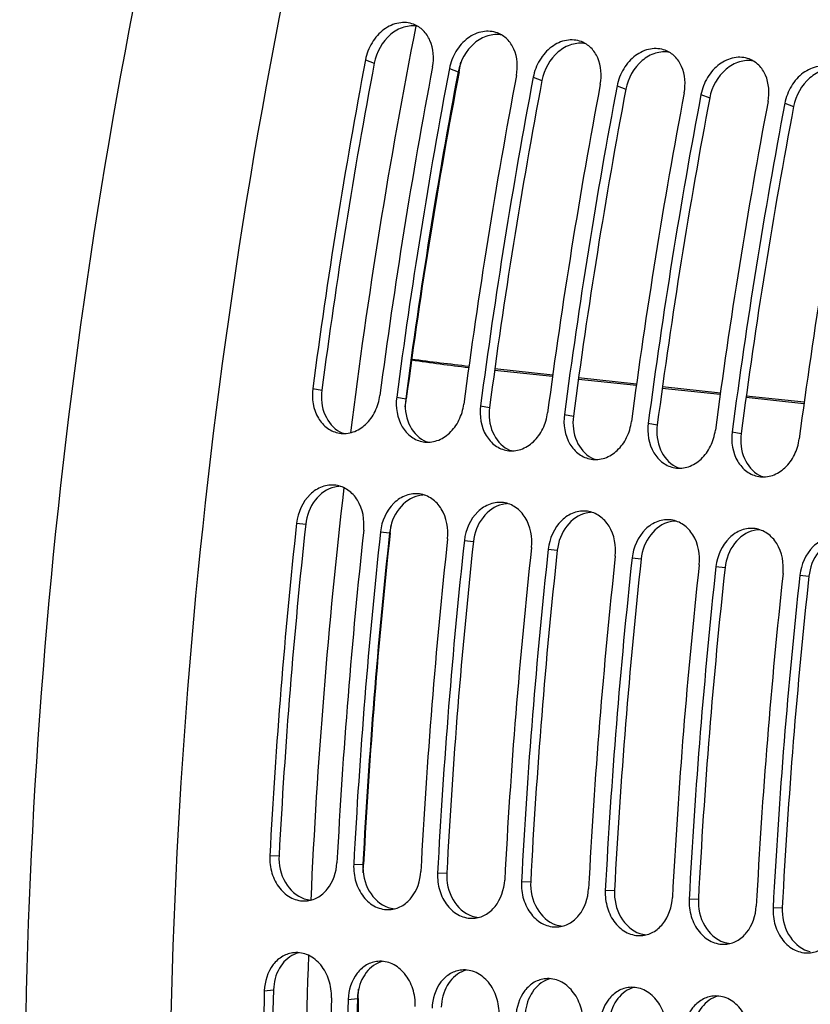
# Model space of a CAD drawing. Units: millimetres. Extents: x 0 to 594, y 0 to 420.
# Drawn here: x 165 to 170, y 91 to 97 of the extents above; entities that cross this region are included whole.
import ezdxf

# ---------------------------------------------------------------- set-up
doc = ezdxf.new("R2010")
doc.units = ezdxf.units.MM
doc.header["$LTSCALE"] = 32.67
doc.layers.add('SOLIDES', color=7, linetype='CONTINUOUS')

msp = doc.modelspace()

# ---------------------------------------------------------------- linework, layer by layer
at = {"layer": 'SOLIDES', "color": 9, "linetype": 'CONTINUOUS'}
for p, q in [((167.092776, 96.764445), (167.143391, 96.746344)), ((167.576358, 96.714415), (167.626973, 96.696314)), ((168.05994, 96.664385), (168.110555, 96.646284)), ((168.543522, 96.614355), (168.594137, 96.596254)), ((169.027104, 96.564325), (169.077719, 96.546224)), ((169.510685, 96.514295), (169.561301, 96.496194)), ((168.171245, 94.937973), (167.837127, 94.973954)), ((168.172392, 94.946236), (167.838291, 94.982205)), ((168.654555, 94.885926), (168.320424, 94.921908)), ((168.655691, 94.894204), (168.321591, 94.930173)), ((166.789061, 94.86921), (166.841028, 94.859545)), ((169.137865, 94.833878), (168.803725, 94.869862)), ((169.138991, 94.842172), (168.80489, 94.878142)), ((167.272643, 94.81918), (167.32461, 94.809515)), ((169.621175, 94.781831), (169.287034, 94.817815)), ((169.622295, 94.79014), (169.288189, 94.82611)), ((167.756225, 94.76915), (167.808192, 94.759485)), ((168.239807, 94.71912), (168.291773, 94.709455)), ((168.723388, 94.66909), (168.775355, 94.659425)), ((169.20697, 94.61906), (169.258937, 94.609395)), ((166.695784, 94.09267), (166.748166, 94.086461)), ((167.179366, 94.04264), (167.231748, 94.036431)), ((167.662947, 93.99261), (167.71533, 93.986401)), ((168.146529, 93.94258), (168.198911, 93.936371)), ((168.630111, 93.89255), (168.682493, 93.886341)), ((169.113693, 93.84252), (169.166075, 93.836311)), ((169.597275, 93.79249), (169.649657, 93.786281)), ((166.541462, 92.174708), (166.594531, 92.177036)), ((167.025044, 92.124678), (167.078113, 92.127006)), ((167.508626, 92.074648), (167.561695, 92.076976)), ((167.992207, 92.024618), (168.045276, 92.026946)), ((168.475789, 91.974588), (168.528858, 91.976916)), ((168.959371, 91.924558), (169.01244, 91.926886)), ((169.442953, 91.874528), (169.496022, 91.876856)), ((166.509594, 91.395908), (166.562805, 91.401702)), ((166.993176, 91.345878), (167.046387, 91.351672))]:
    msp.add_line(p, q, dxfattribs=at)
at = {"layer": 'SOLIDES', "color": 7, "linetype": 'CONTINUOUS'}
for p, q in [((167.632527, 96.695299), (167.64344, 96.752162)), ((167.322161, 94.763574), (167.326977, 94.800232)), ((167.326977, 94.800232), (167.328139, 94.809036)), ((167.235041, 94.036068), (167.240003, 94.081422)), ((167.079689, 92.07579), (167.082268, 92.126763)), ((167.05149, 91.351507), (167.053036, 91.405152))]:
    msp.add_line(p, q, dxfattribs=at)
at = {"layer": 'SOLIDES', "color": 9, "linetype": 'CONTINUOUS'}
for centre, radius, start, end in [((200.577686, 90.424219), 33.831864, 168.8616081, 172.885559), ((169.361843, 109.021553), 14.130328, 261.8505524, 263.1970597), ((169.915444, 114.385552), 19.514344, 262.4739809, 263.4491469), ((200.866844, 90.378964), 34.124378, 173.4067789, 177.4135815), ((200.053723, 90.408591), 33.310692, 177.9500156, 181.9966043)]:
    msp.add_arc(centre, radius, start, end, dxfattribs=at)
at = {"layer": 'SOLIDES', "color": 3, "linetype": 'CONTINUOUS'}
for centre, radius, start, end in [((200.627529, 90.418479), 34.129913, 169.2843151, 172.5069697), ((201.014395, 90.378455), 34.129913, 169.2843151, 172.5069697), ((201.111111, 90.368449), 34.129913, 169.2843151, 172.5069697), ((201.497977, 90.328425), 34.129913, 169.2843151, 172.5069697), ((201.594693, 90.318419), 34.129913, 169.2843151, 172.5069697), ((201.981558, 90.278395), 34.129913, 169.2843151, 172.5069697), ((202.078275, 90.268389), 34.129913, 169.2843151, 172.5069697), ((202.46514, 90.228365), 34.129913, 169.2843151, 172.5069697), ((202.561857, 90.218359), 34.129913, 169.2843151, 172.5069697), ((202.948722, 90.178335), 34.129913, 169.2843151, 172.5069697), ((203.045439, 90.168329), 34.129913, 169.2843151, 172.5069697), ((203.432304, 90.128305), 34.129913, 169.2843151, 172.5069697), ((200.925907, 90.373277), 34.431602, 173.7986572, 177.000965), ((201.312772, 90.333253), 34.431602, 173.7986572, 177.000965), ((201.409489, 90.323247), 34.431602, 173.7986572, 177.000965), ((201.796354, 90.283223), 34.431602, 173.7986572, 177.000965), ((201.893071, 90.273217), 34.431602, 173.7986572, 177.000965), ((202.279936, 90.233193), 34.431602, 173.7986572, 177.000965), ((202.376652, 90.223187), 34.431602, 173.7986572, 177.000965), ((202.763518, 90.183163), 34.431602, 173.7986572, 177.000965), ((202.860234, 90.173157), 34.431602, 173.7986572, 177.000965), ((203.2471, 90.133133), 34.431602, 173.7986572, 177.000965), ((203.343816, 90.123127), 34.431602, 173.7986572, 177.000965), ((203.730682, 90.083103), 34.431602, 173.7986572, 177.000965), ((203.827398, 90.073097), 34.431602, 173.7986572, 177.000965), ((199.891119, 90.404843), 33.396233, 178.2994434, 181.5704628), ((200.458934, 90.364613), 33.57711, 178.3082561, 181.5616501), ((200.374701, 90.354813), 33.396233, 178.2994434, 181.5704628)]:
    msp.add_arc(centre, radius, start, end, dxfattribs=at)
at = {"layer": 'SOLIDES', "color": 7, "linetype": 'CONTINUOUS'}
for centre, radius, start, end in [((200.52888, 90.428624), 33.977999, 169.2843151, 172.5069697), ((201.012462, 90.378594), 33.977999, 169.2843151, 172.5069697), ((200.455688, 90.430906), 33.415603, 169.1948796, 172.4714308), ((201.496044, 90.328564), 33.977999, 169.2843151, 172.5069697), ((201.979625, 90.278534), 33.977999, 169.2843151, 172.5069697), ((202.463207, 90.228504), 33.977999, 169.2843151, 172.5069697), ((202.946789, 90.178474), 33.977999, 169.2843151, 172.5069697), ((167.022819, 94.765705), 0.16505, 242.107991, 244.978771), ((167.021804, 94.763497), 0.16262, 244.973546, 250.969026), ((167.506401, 94.715677), 0.165051, 242.104156, 244.976843), ((167.505386, 94.713467), 0.16262, 244.971617, 250.968888), ((167.989983, 94.665647), 0.165051, 242.104156, 244.976843), ((167.988968, 94.663437), 0.16262, 244.971617, 250.968888), ((168.473565, 94.615617), 0.165051, 242.104156, 244.976843), ((168.47255, 94.613407), 0.16262, 244.971617, 250.968888), ((168.957147, 94.565587), 0.165051, 242.104156, 244.976843), ((168.956132, 94.563377), 0.16262, 244.971617, 250.968888), ((169.440729, 94.515557), 0.165051, 242.104156, 244.976843), ((169.439714, 94.513347), 0.16262, 244.971617, 250.968888), ((166.952798, 94.138533), 0.166936, 97.319144, 103.026242), ((166.952226, 94.142877), 0.162555, 91.764199, 97.314153), ((167.43638, 94.088503), 0.166936, 97.319144, 103.026242), ((167.435807, 94.092847), 0.162555, 91.764199, 97.314153), ((167.919389, 94.042817), 0.162555, 91.764199, 97.314153), ((167.919962, 94.038473), 0.166936, 97.319144, 103.026242), ((168.403543, 93.988443), 0.166936, 97.319144, 103.026242), ((168.402971, 93.992787), 0.162555, 91.764199, 97.314153), ((168.887125, 93.938413), 0.166936, 97.319144, 103.026242), ((168.886553, 93.942757), 0.162555, 91.764199, 97.314153), ((200.825929, 90.383623), 34.278346, 173.7986572, 177.000965), ((201.309511, 90.333593), 34.278346, 173.7986572, 177.000965), ((200.658264, 90.400942), 33.620321, 173.79288, 177.0575607), ((169.370707, 93.888383), 0.166936, 97.319144, 103.026242), ((169.370135, 93.892727), 0.162555, 91.764199, 97.314153), ((201.793093, 90.283563), 34.278346, 173.7986572, 177.000965), ((202.276675, 90.233533), 34.278346, 173.7986572, 177.000965), ((202.760257, 90.183503), 34.278346, 173.7986572, 177.000965), ((203.243839, 90.133473), 34.278346, 173.7986572, 177.000965), ((203.72742, 90.083443), 34.278346, 173.7986572, 177.000965), ((166.794447, 92.08437), 0.167088, 251.059077, 256.751082), ((166.792898, 92.077757), 0.160295, 256.748175, 263.863851), ((167.278029, 92.03434), 0.167088, 251.059077, 256.751082), ((167.27648, 92.027727), 0.160295, 256.748175, 263.863851), ((167.761611, 91.98431), 0.167088, 251.059077, 256.751082), ((167.760062, 91.977697), 0.160295, 256.748175, 263.863851), ((168.245192, 91.93428), 0.167088, 251.059077, 256.751082), ((168.243644, 91.927667), 0.160295, 256.748175, 263.863851), ((168.728774, 91.88425), 0.167088, 251.059077, 256.751082), ((168.727225, 91.877637), 0.160295, 256.748175, 263.863851), ((169.212356, 91.83422), 0.167088, 251.059077, 256.751082), ((169.210807, 91.827607), 0.160295, 256.748175, 263.863851), ((166.749929, 91.458377), 0.162885, 112.203747, 115.095659), ((166.748672, 91.461452), 0.159563, 104.839684, 112.203189), ((169.695938, 91.78419), 0.167088, 251.059077, 256.751082), ((167.233511, 91.408347), 0.162885, 112.203747, 115.095659), ((167.232254, 91.411422), 0.159563, 104.839684, 112.203189), ((167.717093, 91.358317), 0.162885, 112.203747, 115.095659), ((167.715836, 91.361392), 0.159563, 104.839684, 112.203189), ((168.200675, 91.308287), 0.162885, 112.203747, 115.095659), ((168.199418, 91.311362), 0.159563, 104.839684, 112.203189), ((199.795747, 90.415048), 33.247585, 178.2994434, 181.5704628), ((168.684256, 91.258257), 0.162885, 112.203747, 115.095659), ((168.683, 91.261332), 0.159563, 104.839684, 112.203189), ((169.166581, 91.211302), 0.159563, 104.839684, 112.203189), ((200.279329, 90.365018), 33.247585, 178.2994434, 181.5704628), ((199.60712, 90.431625), 32.568624, 178.3814986, 181.6997302), ((169.167838, 91.208227), 0.162885, 112.203747, 115.095659)]:
    msp.add_arc(centre, radius, start, end, dxfattribs=at)
for points, knots in [([(165.874775, 83.747966), (165.572074, 85.052946), (165.156223, 87.771704), (165.069402, 91.942084), (165.503027, 96.151665), (166.137961, 98.91008), (166.542571, 100.250783)], [0, 0, 0, 0, 0.24088497, 0.49265324, 0.74818245, 1, 1, 1, 1]), ([(167.394994, 96.958034), (167.368578, 96.963044), (167.309954, 96.958485), (167.204281, 96.897785), (167.15514, 96.80841), (167.143391, 96.746344)], [0, 0, 0, 0, 0.22532769, 0.47061385, 1, 1, 1, 1]), ([(167.878576, 96.908004), (167.85216, 96.913014), (167.793537, 96.908455), (167.687863, 96.847756), (167.638722, 96.758381), (167.626973, 96.696314)], [0, 0, 0, 0, 0.22532764, 0.47061375, 1, 1, 1, 1]), ([(168.362158, 96.857974), (168.335742, 96.862984), (168.277118, 96.858425), (168.171445, 96.797726), (168.122303, 96.708351), (168.110555, 96.646284)], [0, 0, 0, 0, 0.22532764, 0.47061375, 1, 1, 1, 1]), ([(168.84574, 96.807944), (168.819324, 96.812954), (168.7607, 96.808395), (168.655027, 96.747696), (168.605885, 96.658321), (168.594137, 96.596254)], [0, 0, 0, 0, 0.22532764, 0.47061375, 1, 1, 1, 1]), ([(169.329322, 96.757914), (169.302906, 96.762924), (169.244282, 96.758365), (169.138609, 96.697666), (169.089467, 96.608291), (169.077719, 96.546224)], [0, 0, 0, 0, 0.22532764, 0.47061375, 1, 1, 1, 1]), ([(169.812904, 96.707884), (169.786487, 96.712894), (169.727864, 96.708335), (169.622191, 96.647636), (169.573049, 96.558261), (169.561301, 96.496194)], [0, 0, 0, 0, 0.22532764, 0.47061375, 1, 1, 1, 1]), ([(166.841028, 94.859545), (166.834737, 94.811757), (166.844312, 94.716288), (166.90761, 94.639939), (166.945607, 94.619829)], [0, 0, 0, 0, 0.52856621, 1, 1, 1, 1]), ([(167.32461, 94.809515), (167.318319, 94.761729), (167.327893, 94.666264), (167.391185, 94.589916), (167.429179, 94.569804)], [0, 0, 0, 0, 0.52856448, 1, 1, 1, 1]), ([(167.808192, 94.759485), (167.801901, 94.711699), (167.811475, 94.616234), (167.874767, 94.539886), (167.912761, 94.519774)], [0, 0, 0, 0, 0.52856448, 1, 1, 1, 1]), ([(168.291773, 94.709455), (168.285482, 94.661669), (168.295057, 94.566204), (168.358348, 94.489856), (168.396343, 94.469744)], [0, 0, 0, 0, 0.52856448, 1, 1, 1, 1]), ([(168.775355, 94.659425), (168.769064, 94.611639), (168.778639, 94.516174), (168.84193, 94.439826), (168.879925, 94.419714)], [0, 0, 0, 0, 0.52856448, 1, 1, 1, 1]), ([(169.258937, 94.609395), (169.252646, 94.561609), (169.26222, 94.466144), (169.325512, 94.389796), (169.363507, 94.369684)], [0, 0, 0, 0, 0.52856448, 1, 1, 1, 1]), ([(166.915171, 94.301173), (166.871499, 94.291079), (166.787676, 94.230386), (166.75358, 94.136303), (166.748166, 94.086461)], [0, 0, 0, 0, 0.47202943, 1, 1, 1, 1]), ([(167.398753, 94.251143), (167.355081, 94.241049), (167.271258, 94.180356), (167.237162, 94.086273), (167.231748, 94.036431)], [0, 0, 0, 0, 0.47202943, 1, 1, 1, 1]), ([(167.882335, 94.201113), (167.838662, 94.191019), (167.75484, 94.130326), (167.720744, 94.036243), (167.71533, 93.986401)], [0, 0, 0, 0, 0.47202943, 1, 1, 1, 1]), ([(168.365916, 94.151083), (168.322244, 94.140989), (168.238422, 94.080296), (168.204326, 93.986213), (168.198911, 93.936371)], [0, 0, 0, 0, 0.47202943, 1, 1, 1, 1]), ([(168.849498, 94.101053), (168.805826, 94.090959), (168.722003, 94.030266), (168.687908, 93.936183), (168.682493, 93.886341)], [0, 0, 0, 0, 0.47202943, 1, 1, 1, 1]), ([(169.33308, 94.051023), (169.289408, 94.040929), (169.205585, 93.980236), (169.171489, 93.886153), (169.166075, 93.836311)], [0, 0, 0, 0, 0.47202943, 1, 1, 1, 1]), ([(169.816662, 94.000993), (169.77299, 93.990899), (169.689167, 93.930206), (169.655071, 93.836123), (169.649657, 93.786281)], [0, 0, 0, 0, 0.47202943, 1, 1, 1, 1]), ([(166.594531, 92.177036), (166.591725, 92.123449), (166.613403, 92.018099), (166.69485, 91.941882), (166.740211, 91.92633)], [0, 0, 0, 0, 0.52808659, 1, 1, 1, 1]), ([(167.078113, 92.127006), (167.075307, 92.073419), (167.096985, 91.968069), (167.178432, 91.891852), (167.223793, 91.8763)], [0, 0, 0, 0, 0.52808659, 1, 1, 1, 1]), ([(167.561695, 92.076976), (167.558889, 92.023389), (167.580567, 91.918039), (167.662014, 91.841822), (167.707375, 91.82627)], [0, 0, 0, 0, 0.52808659, 1, 1, 1, 1]), ([(168.045276, 92.026946), (168.042471, 91.973359), (168.064149, 91.868009), (168.145596, 91.791792), (168.190957, 91.77624)], [0, 0, 0, 0, 0.52808659, 1, 1, 1, 1]), ([(168.528858, 91.976916), (168.526053, 91.923329), (168.547731, 91.817979), (168.629178, 91.741762), (168.674539, 91.72621)], [0, 0, 0, 0, 0.52808659, 1, 1, 1, 1]), ([(169.01244, 91.926886), (169.009635, 91.873299), (169.031312, 91.767949), (169.11276, 91.691732), (169.158121, 91.67618)], [0, 0, 0, 0, 0.52808659, 1, 1, 1, 1]), ([(169.496022, 91.876856), (169.493217, 91.823269), (169.514894, 91.717919), (169.596341, 91.641702), (169.641703, 91.62615)], [0, 0, 0, 0, 0.52808659, 1, 1, 1, 1]), ([(166.680844, 91.605885), (166.645918, 91.589532), (166.584261, 91.527468), (166.564073, 91.444731), (166.562805, 91.401702)], [0, 0, 0, 0, 0.47254062, 1, 1, 1, 1]), ([(167.164426, 91.555855), (167.1295, 91.539502), (167.067843, 91.477438), (167.047655, 91.394701), (167.046387, 91.351672)], [0, 0, 0, 0, 0.47254062, 1, 1, 1, 1]), ([(167.648008, 91.505825), (167.613082, 91.489472), (167.551425, 91.427408), (167.531237, 91.344671), (167.529969, 91.301642)], [0, 0, 0, 0, 0.47254062, 1, 1, 1, 1]), ([(168.13159, 91.455795), (168.096664, 91.439442), (168.035007, 91.377378), (168.014818, 91.294641), (168.013551, 91.251612)], [0, 0, 0, 0, 0.47254062, 1, 1, 1, 1]), ([(168.615172, 91.405765), (168.580245, 91.389412), (168.518589, 91.327348), (168.4984, 91.244611), (168.497132, 91.201582)], [0, 0, 0, 0, 0.47254062, 1, 1, 1, 1]), ([(169.098754, 91.355735), (169.063827, 91.339382), (169.002171, 91.277318), (168.981982, 91.194581), (168.980714, 91.151552)], [0, 0, 0, 0, 0.47254062, 1, 1, 1, 1])]:
    msp.add_open_spline(points, degree=3, knots=knots, dxfattribs=at)
at = {"layer": 'SOLIDES', "color": 3, "linetype": 'CONTINUOUS'}
for points, knots in [([(175.063632, 72.767634), (174.644336, 72.860336), (173.80737, 73.128109), (172.61728, 73.753755), (171.491923, 74.598336), (170.053208, 76.043085), (168.502038, 78.369848), (167.13209, 81.707387), (166.246039, 85.530715), (165.881442, 89.67265), (166.053009, 93.950506), (166.524935, 96.796646), (166.85167, 98.197163)], [0, 0, 0, 0, 0.04430678, 0.09009798, 0.13811598, 0.18891158, 0.29986642, 0.42387169, 0.55935915, 0.70326635, 0.85161725, 1, 1, 1, 1]), ([(167.370587, 96.969838), (167.343803, 96.979997), (167.280635, 96.984605), (167.192918, 96.942907), (167.124825, 96.865736), (167.09936, 96.799225), (167.092776, 96.764445)], [0, 0, 0, 0, 0.22155719, 0.46261972, 0.72622233, 1, 1, 1, 1]), ([(167.479642, 96.724421), (167.489126, 96.774525), (167.484007, 96.854655), (167.430047, 96.936415), (167.391055, 96.962075), (167.370587, 96.969838)], [0, 0, 0, 0, 0.53089469, 0.77210197, 1, 1, 1, 1]), ([(167.854169, 96.919808), (167.827385, 96.929967), (167.764217, 96.934575), (167.6765, 96.892877), (167.608407, 96.815706), (167.582942, 96.749195), (167.576358, 96.714415)], [0, 0, 0, 0, 0.22155719, 0.46261972, 0.72622233, 1, 1, 1, 1]), ([(167.963224, 96.674391), (167.972708, 96.724495), (167.967589, 96.804625), (167.913628, 96.886385), (167.874637, 96.912045), (167.854169, 96.919808)], [0, 0, 0, 0, 0.53089469, 0.77210197, 1, 1, 1, 1]), ([(168.337751, 96.869778), (168.310967, 96.879937), (168.247799, 96.884545), (168.160082, 96.842847), (168.091989, 96.765676), (168.066523, 96.699165), (168.05994, 96.664385)], [0, 0, 0, 0, 0.22155719, 0.46261972, 0.72622233, 1, 1, 1, 1]), ([(168.446805, 96.624361), (168.456289, 96.674465), (168.451171, 96.754595), (168.39721, 96.836355), (168.358218, 96.862015), (168.337751, 96.869778)], [0, 0, 0, 0, 0.53089469, 0.77210197, 1, 1, 1, 1]), ([(168.821333, 96.819748), (168.794549, 96.829907), (168.731381, 96.834515), (168.643663, 96.792817), (168.575571, 96.715646), (168.550105, 96.649135), (168.543522, 96.614355)], [0, 0, 0, 0, 0.22155719, 0.46261972, 0.72622233, 1, 1, 1, 1]), ([(168.930387, 96.574331), (168.939871, 96.624435), (168.934753, 96.704565), (168.880792, 96.786325), (168.8418, 96.811985), (168.821333, 96.819748)], [0, 0, 0, 0, 0.53089469, 0.77210197, 1, 1, 1, 1]), ([(169.304915, 96.769718), (169.278131, 96.779877), (169.214963, 96.784485), (169.127245, 96.742787), (169.059153, 96.665616), (169.033687, 96.599105), (169.027104, 96.564325)], [0, 0, 0, 0, 0.22155719, 0.46261972, 0.72622233, 1, 1, 1, 1]), ([(169.413969, 96.524301), (169.423453, 96.574405), (169.418335, 96.654535), (169.364374, 96.736295), (169.325382, 96.761955), (169.304915, 96.769718)], [0, 0, 0, 0, 0.53089469, 0.77210197, 1, 1, 1, 1]), ([(169.788497, 96.719688), (169.761713, 96.729847), (169.698545, 96.734455), (169.610827, 96.692757), (169.542734, 96.615586), (169.517269, 96.549075), (169.510685, 96.514295)], [0, 0, 0, 0, 0.22155719, 0.46261972, 0.72622233, 1, 1, 1, 1]), ([(166.789061, 94.86921), (166.78153, 94.812003), (166.795861, 94.720659), (166.869223, 94.636896), (166.918177, 94.615839), (166.942583, 94.611809)], [0, 0, 0, 0, 0.53050035, 0.77257191, 1, 1, 1, 1]), ([(166.942583, 94.611809), (166.968557, 94.607519), (167.025501, 94.612999), (167.099451, 94.660262), (167.153452, 94.73585), (167.17173, 94.79731), (167.175927, 94.829186)], [0, 0, 0, 0, 0.22426061, 0.46478164, 0.72612112, 1, 1, 1, 1]), ([(167.272643, 94.81918), (167.265112, 94.761973), (167.279443, 94.670629), (167.352805, 94.586866), (167.401758, 94.565809), (167.426164, 94.561779)], [0, 0, 0, 0, 0.53050035, 0.77257191, 1, 1, 1, 1]), ([(167.426164, 94.561779), (167.452139, 94.557489), (167.509083, 94.562969), (167.583033, 94.610232), (167.637034, 94.68582), (167.655312, 94.74728), (167.659508, 94.779156)], [0, 0, 0, 0, 0.22426061, 0.46478164, 0.72612112, 1, 1, 1, 1]), ([(167.756225, 94.76915), (167.748694, 94.711943), (167.763024, 94.620599), (167.836387, 94.536836), (167.88534, 94.515779), (167.909746, 94.511749)], [0, 0, 0, 0, 0.53050035, 0.77257191, 1, 1, 1, 1]), ([(167.909746, 94.511749), (167.935721, 94.507459), (167.992664, 94.512939), (168.066614, 94.560202), (168.120616, 94.63579), (168.138894, 94.69725), (168.14309, 94.729126)], [0, 0, 0, 0, 0.22426061, 0.46478164, 0.72612112, 1, 1, 1, 1]), ([(168.239807, 94.71912), (168.232275, 94.661913), (168.246606, 94.570569), (168.319969, 94.486806), (168.368922, 94.465749), (168.393328, 94.461719)], [0, 0, 0, 0, 0.53050035, 0.77257191, 1, 1, 1, 1]), ([(168.393328, 94.461719), (168.419303, 94.457429), (168.476246, 94.462909), (168.550196, 94.510172), (168.604198, 94.58576), (168.622476, 94.64722), (168.626672, 94.679096)], [0, 0, 0, 0, 0.22426061, 0.46478164, 0.72612112, 1, 1, 1, 1]), ([(168.723388, 94.66909), (168.715857, 94.611883), (168.730188, 94.520539), (168.803551, 94.436776), (168.852504, 94.415719), (168.87691, 94.411689)], [0, 0, 0, 0, 0.53050035, 0.77257191, 1, 1, 1, 1]), ([(168.87691, 94.411689), (168.902885, 94.407399), (168.959828, 94.412879), (169.033778, 94.460142), (169.087779, 94.53573), (169.106057, 94.59719), (169.110254, 94.629066)], [0, 0, 0, 0, 0.22426061, 0.46478164, 0.72612112, 1, 1, 1, 1]), ([(169.20697, 94.61906), (169.199439, 94.561853), (169.21377, 94.470509), (169.287133, 94.386746), (169.336086, 94.365689), (169.360492, 94.361659)], [0, 0, 0, 0, 0.53050035, 0.77257191, 1, 1, 1, 1]), ([(169.360492, 94.361659), (169.386466, 94.357369), (169.44341, 94.362849), (169.51736, 94.410112), (169.571361, 94.4857), (169.589639, 94.54716), (169.593836, 94.579036)], [0, 0, 0, 0, 0.22426061, 0.46478164, 0.72612112, 1, 1, 1, 1]), ([(166.921476, 94.311211), (166.895723, 94.314795), (166.839722, 94.308115), (166.741464, 94.243409), (166.702364, 94.153243), (166.695784, 94.09267)], [0, 0, 0, 0, 0.22659678, 0.46900833, 1, 1, 1, 1]), ([(167.082649, 94.052646), (167.088992, 94.111036), (167.072564, 94.203539), (166.99653, 94.287434), (166.94632, 94.307754), (166.921476, 94.311211)], [0, 0, 0, 0, 0.53113538, 0.77316711, 1, 1, 1, 1]), ([(167.405058, 94.261181), (167.379305, 94.264765), (167.323304, 94.258085), (167.225046, 94.193379), (167.185946, 94.103213), (167.179366, 94.04264)], [0, 0, 0, 0, 0.22659678, 0.46900833, 1, 1, 1, 1]), ([(167.566231, 94.002616), (167.572574, 94.061006), (167.556146, 94.153509), (167.480112, 94.237404), (167.429902, 94.257724), (167.405058, 94.261181)], [0, 0, 0, 0, 0.53113538, 0.77316711, 1, 1, 1, 1]), ([(167.888639, 94.211151), (167.862886, 94.214735), (167.806886, 94.208055), (167.708628, 94.143349), (167.669528, 94.053183), (167.662947, 93.99261)], [0, 0, 0, 0, 0.22659678, 0.46900833, 1, 1, 1, 1]), ([(168.049813, 93.952586), (168.056156, 94.010976), (168.039727, 94.103479), (167.963694, 94.187374), (167.913484, 94.207694), (167.888639, 94.211151)], [0, 0, 0, 0, 0.53113538, 0.77316711, 1, 1, 1, 1]), ([(168.372221, 94.161121), (168.346468, 94.164705), (168.290468, 94.158025), (168.19221, 94.093319), (168.153109, 94.003153), (168.146529, 93.94258)], [0, 0, 0, 0, 0.22659678, 0.46900833, 1, 1, 1, 1]), ([(168.533395, 93.902556), (168.539738, 93.960946), (168.523309, 94.053449), (168.447276, 94.137344), (168.397065, 94.157664), (168.372221, 94.161121)], [0, 0, 0, 0, 0.53113538, 0.77316711, 1, 1, 1, 1]), ([(168.855803, 94.111091), (168.83005, 94.114675), (168.77405, 94.107995), (168.675792, 94.043289), (168.636691, 93.953123), (168.630111, 93.89255)], [0, 0, 0, 0, 0.22659678, 0.46900833, 1, 1, 1, 1]), ([(169.016977, 93.852526), (169.02332, 93.910916), (169.006891, 94.003419), (168.930858, 94.087314), (168.880647, 94.107634), (168.855803, 94.111091)], [0, 0, 0, 0, 0.53113538, 0.77316711, 1, 1, 1, 1]), ([(169.339385, 94.061061), (169.313632, 94.064645), (169.257631, 94.057965), (169.159373, 93.993259), (169.120273, 93.903093), (169.113693, 93.84252)], [0, 0, 0, 0, 0.22659678, 0.46900833, 1, 1, 1, 1]), ([(169.500558, 93.802496), (169.506901, 93.860886), (169.490473, 93.953389), (169.414439, 94.037284), (169.364229, 94.057604), (169.339385, 94.061061)], [0, 0, 0, 0, 0.53113538, 0.77316711, 1, 1, 1, 1]), ([(169.822967, 94.011031), (169.797214, 94.014615), (169.741213, 94.007935), (169.642955, 93.943229), (169.603855, 93.853063), (169.597275, 93.79249)], [0, 0, 0, 0, 0.22659678, 0.46900833, 1, 1, 1, 1]), ([(166.541462, 92.174708), (166.53969, 92.140864), (166.547674, 92.07343), (166.591901, 91.985678), (166.662421, 91.925369), (166.721585, 91.912661), (166.749145, 91.914417)], [0, 0, 0, 0, 0.27379129, 0.5360846, 0.77689687, 1, 1, 1, 1]), ([(166.749145, 91.914417), (166.772349, 91.915896), (166.820037, 91.930282), (166.898715, 91.998848), (166.925492, 92.080527), (166.928327, 92.134684)], [0, 0, 0, 0, 0.22759776, 0.46915257, 1, 1, 1, 1]), ([(167.025044, 92.124678), (167.023272, 92.090834), (167.031255, 92.0234), (167.075483, 91.935648), (167.146003, 91.875339), (167.205166, 91.862631), (167.232727, 91.864387)], [0, 0, 0, 0, 0.27379129, 0.5360846, 0.77689687, 1, 1, 1, 1]), ([(167.232727, 91.864387), (167.255931, 91.865866), (167.303619, 91.880252), (167.382297, 91.948818), (167.409074, 92.030497), (167.411909, 92.084654)], [0, 0, 0, 0, 0.22759776, 0.46915257, 1, 1, 1, 1]), ([(167.508626, 92.074648), (167.506854, 92.040804), (167.514837, 91.97337), (167.559064, 91.885618), (167.629585, 91.825309), (167.688748, 91.812601), (167.716309, 91.814357)], [0, 0, 0, 0, 0.27379129, 0.5360846, 0.77689687, 1, 1, 1, 1]), ([(167.716309, 91.814357), (167.739513, 91.815836), (167.787201, 91.830222), (167.865879, 91.898788), (167.892656, 91.980467), (167.895491, 92.034624)], [0, 0, 0, 0, 0.22759776, 0.46915257, 1, 1, 1, 1]), ([(167.992207, 92.024618), (167.990436, 91.990774), (167.998419, 91.92334), (168.042646, 91.835588), (168.113166, 91.775279), (168.17233, 91.762571), (168.19989, 91.764327)], [0, 0, 0, 0, 0.27379129, 0.5360846, 0.77689687, 1, 1, 1, 1]), ([(168.19989, 91.764327), (168.223095, 91.765806), (168.270783, 91.780192), (168.349461, 91.848758), (168.376238, 91.930437), (168.379073, 91.984594)], [0, 0, 0, 0, 0.22759776, 0.46915257, 1, 1, 1, 1]), ([(168.475789, 91.974588), (168.474018, 91.940744), (168.482001, 91.87331), (168.526228, 91.785558), (168.596748, 91.725249), (168.655912, 91.712541), (168.683472, 91.714297)], [0, 0, 0, 0, 0.27379129, 0.5360846, 0.77689687, 1, 1, 1, 1]), ([(168.683472, 91.714297), (168.706677, 91.715776), (168.754365, 91.730162), (168.833043, 91.798728), (168.85982, 91.880407), (168.862655, 91.934564)], [0, 0, 0, 0, 0.22759776, 0.46915257, 1, 1, 1, 1]), ([(168.959371, 91.924558), (168.957599, 91.890714), (168.965583, 91.82328), (169.00981, 91.735529), (169.08033, 91.675219), (169.139494, 91.662511), (169.167054, 91.664267)], [0, 0, 0, 0, 0.27379129, 0.5360846, 0.77689687, 1, 1, 1, 1]), ([(169.167054, 91.664267), (169.190258, 91.665746), (169.237947, 91.680132), (169.316624, 91.748698), (169.343401, 91.830377), (169.346237, 91.884534)], [0, 0, 0, 0, 0.22759776, 0.46915257, 1, 1, 1, 1]), ([(169.442953, 91.874528), (169.441181, 91.840684), (169.449165, 91.77325), (169.493392, 91.685499), (169.563912, 91.625189), (169.623076, 91.612481), (169.650636, 91.614237)], [0, 0, 0, 0, 0.27379129, 0.5360846, 0.77689687, 1, 1, 1, 1]), ([(169.650636, 91.614237), (169.67384, 91.615716), (169.721528, 91.630102), (169.800206, 91.698668), (169.826983, 91.780347), (169.829818, 91.834504)], [0, 0, 0, 0, 0.22759776, 0.46915257, 1, 1, 1, 1]), ([(166.681054, 91.615585), (166.658267, 91.613553), (166.611773, 91.598387), (166.535792, 91.529743), (166.51116, 91.449037), (166.509594, 91.395908)], [0, 0, 0, 0, 0.22820042, 0.46981205, 1, 1, 1, 1]), ([(166.89646, 91.355884), (166.897471, 91.390194), (166.887854, 91.458348), (166.841503, 91.546482), (166.769064, 91.606469), (166.708851, 91.618063), (166.681054, 91.615585)], [0, 0, 0, 0, 0.27370696, 0.5366112, 0.77746395, 1, 1, 1, 1]), ([(167.164636, 91.565555), (167.141849, 91.563523), (167.095355, 91.548357), (167.019374, 91.479713), (166.994742, 91.399007), (166.993176, 91.345878)], [0, 0, 0, 0, 0.22820042, 0.46981205, 1, 1, 1, 1]), ([(167.380042, 91.305854), (167.381053, 91.340164), (167.371436, 91.408318), (167.325084, 91.496452), (167.252646, 91.556439), (167.192433, 91.568033), (167.164636, 91.565555)], [0, 0, 0, 0, 0.27370696, 0.5366112, 0.77746395, 1, 1, 1, 1]), ([(167.648218, 91.515525), (167.62543, 91.513493), (167.578936, 91.498327), (167.502956, 91.429683), (167.478323, 91.348977), (167.476758, 91.295848)], [0, 0, 0, 0, 0.22820042, 0.46981205, 1, 1, 1, 1]), ([(167.863623, 91.255824), (167.864634, 91.290134), (167.855018, 91.358288), (167.808666, 91.446422), (167.736228, 91.506409), (167.676015, 91.518003), (167.648218, 91.515525)], [0, 0, 0, 0, 0.27370696, 0.5366112, 0.77746395, 1, 1, 1, 1]), ([(168.131799, 91.465495), (168.109012, 91.463463), (168.062518, 91.448297), (167.986537, 91.379653), (167.961905, 91.298947), (167.96034, 91.245818)], [0, 0, 0, 0, 0.22820042, 0.46981205, 1, 1, 1, 1]), ([(168.347205, 91.205794), (168.348216, 91.240104), (168.3386, 91.308258), (168.292248, 91.396392), (168.21981, 91.456379), (168.159597, 91.467973), (168.131799, 91.465495)], [0, 0, 0, 0, 0.27370696, 0.5366112, 0.77746395, 1, 1, 1, 1]), ([(168.615381, 91.415465), (168.592594, 91.413433), (168.5461, 91.398267), (168.470119, 91.329623), (168.445487, 91.248917), (168.443922, 91.195788)], [0, 0, 0, 0, 0.22820042, 0.46981205, 1, 1, 1, 1]), ([(168.830787, 91.155764), (168.831798, 91.190074), (168.822182, 91.258228), (168.77583, 91.346362), (168.703392, 91.406349), (168.643179, 91.417943), (168.615381, 91.415465)], [0, 0, 0, 0, 0.27370696, 0.5366112, 0.77746395, 1, 1, 1, 1]), ([(169.314369, 91.105734), (169.31538, 91.140044), (169.305764, 91.208198), (169.259412, 91.296332), (169.186974, 91.356319), (169.12676, 91.367913), (169.098963, 91.365435)], [0, 0, 0, 0, 0.27370696, 0.5366112, 0.77746395, 1, 1, 1, 1]), ([(169.098963, 91.365435), (169.076176, 91.363403), (169.029682, 91.348237), (168.953701, 91.279593), (168.929069, 91.198887), (168.927503, 91.145758)], [0, 0, 0, 0, 0.22820042, 0.46981205, 1, 1, 1, 1])]:
    msp.add_open_spline(points, degree=3, knots=knots, dxfattribs=at)

doc.saveas('drawing.dxf')
